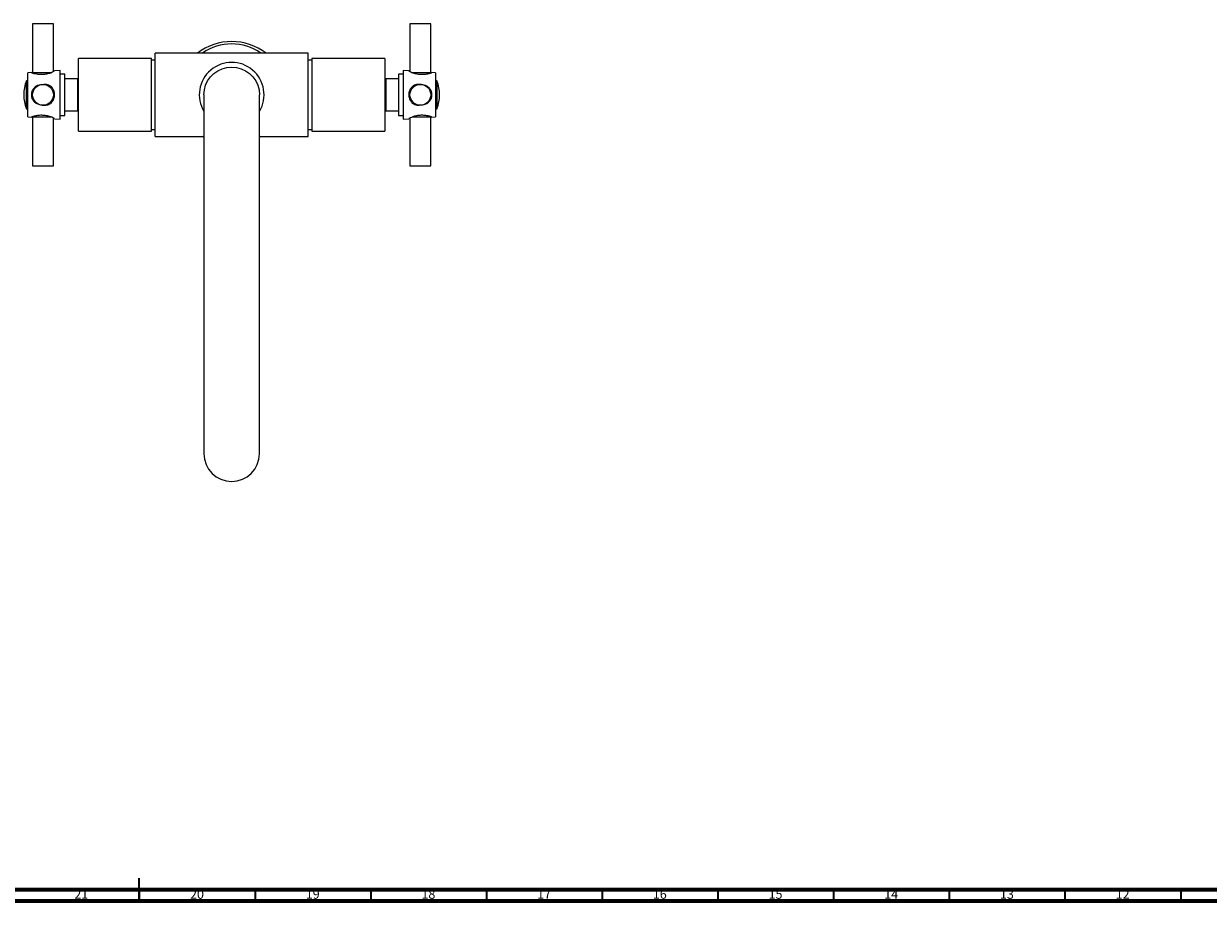
# Model space of a CAD drawing. Units: millimetres. Extents: x 3 to 1996, y 5 to 1995.
# Drawn here: x 950 to 1462, y 5 to 384 of the extents above; entities that cross this region are included whole.
import ezdxf

# ---------------------------------------------------------------- set-up
doc = ezdxf.new("R2010")
doc.units = ezdxf.units.MM
doc.styles.add('SLDTEXTSTYLE0', font='TXT', dxfattribs={"width": 0.75})

msp = doc.modelspace()

# ---------------------------------------------------------------- linework, layer by layer
at = {"color": 7, "linetype": 'Continuous', "lineweight": 25}
for p, q in [((953.86, 383.99), (953.86, 362.99)), ((958.36, 383.99), (953.86, 383.99)), ((962.86, 383.99), (958.36, 383.99)), ((962.86, 363.35), (962.86, 383.99)), ((1116.96, 383.99), (1116.96, 363.35)), ((1125.96, 383.99), (1116.96, 383.99)), ((1125.96, 362.99), (1125.96, 383.99)), ((1005.26, 369.04), (973.66, 369.04)), ((973.66, 337.54), (973.66, 369.04)), ((1005.26, 337.54), (1005.26, 369.04)), ((1039.91, 371.29), (1006.91, 371.29)), ((1006.91, 335.29), (1006.91, 371.29)), ((1072.91, 371.29), (1039.91, 371.29)), ((1072.91, 335.29), (1072.91, 371.29)), ((1106.16, 369.04), (1074.56, 369.04)), ((1074.56, 369.04), (1074.56, 337.54)), ((1106.16, 369.04), (1106.16, 337.54)), ((965.86, 363.79), (963.29, 363.61)), ((965.86, 342.79), (965.86, 363.79)), ((1006.91, 368.29), (1005.26, 368.29)), ((1074.56, 368.29), (1072.91, 368.29)), ((1116.52, 363.61), (1113.96, 363.79)), ((1113.96, 363.79), (1113.96, 342.79)), ((951.86, 359.29), (951.26, 359.29)), ((951.26, 347.29), (951.26, 359.29)), ((953.36, 362.9), (951.86, 362.79)), ((951.86, 343.79), (951.86, 362.79)), ((953.36, 362.9), (953.6, 362.79)), ((953.86, 362.99), (953.96, 362.7)), ((953.86, 362.99), (962.2, 362.99)), ((967.86, 362.19), (965.86, 362.19)), ((967.86, 344.39), (967.86, 362.19)), ((973.36, 360.14), (967.86, 360.14)), ((973.36, 346.44), (973.36, 360.14)), ((1111.96, 360.14), (1106.46, 360.14)), ((1106.46, 360.14), (1106.46, 346.44)), ((1113.96, 362.19), (1111.96, 362.19)), ((1111.96, 362.19), (1111.96, 344.39)), ((1117.64, 362.99), (1121.46, 362.99)), ((1121.46, 362.99), (1125.96, 362.99)), ((1125.86, 362.7), (1125.96, 362.99)), ((1127.96, 362.79), (1126.45, 362.9)), ((1127.96, 362.79), (1127.96, 343.79)), ((1128.56, 359.29), (1127.96, 359.29)), ((1128.56, 359.29), (1128.56, 347.29)), ((973.66, 358.29), (973.36, 358.29)), ((1027.91, 353.29), (1027.91, 198.29)), ((1051.91, 198.29), (1051.91, 353.29)), ((1106.46, 358.29), (1106.16, 358.29)), ((973.36, 348.29), (973.66, 348.29)), ((1106.16, 348.29), (1106.46, 348.29)), ((951.26, 347.29), (951.86, 347.29)), ((951.86, 343.79), (953.36, 343.69)), ((953.96, 343.89), (953.86, 343.59)), ((953.86, 343.59), (953.86, 322.59)), ((958.36, 343.59), (953.86, 343.59)), ((962.17, 343.59), (958.36, 343.59)), ((962.86, 322.59), (962.86, 343.24)), ((965.86, 344.39), (967.86, 344.39)), ((967.86, 346.44), (973.36, 346.44)), ((1106.46, 346.44), (1111.96, 346.44)), ((1111.96, 344.39), (1113.96, 344.39)), ((1116.96, 343.24), (1116.96, 322.59)), ((1125.96, 343.59), (1118.08, 343.59)), ((1125.96, 343.59), (1125.86, 343.89)), ((1125.96, 322.59), (1125.96, 343.59)), ((1126.45, 343.69), (1126.21, 343.79)), ((1126.45, 343.69), (1127.96, 343.79)), ((1127.96, 347.29), (1128.56, 347.29)), ((963.29, 342.98), (965.86, 342.79)), ((1005.26, 338.29), (1006.91, 338.29)), ((1072.91, 338.29), (1074.56, 338.29)), ((1113.96, 342.79), (1116.52, 342.98)), ((973.66, 337.54), (1005.26, 337.54)), ((1006.91, 335.29), (1027.91, 335.29)), ((1051.91, 335.29), (1072.91, 335.29)), ((1052.56, 335.29), (1051.91, 334.86)), ((1074.56, 337.54), (1106.16, 337.54)), ((953.86, 322.59), (962.86, 322.59)), ((1116.96, 322.59), (1121.46, 322.59)), ((1121.46, 322.59), (1125.96, 322.59))]:
    msp.add_line(p, q, dxfattribs=at)
at = {"color": 5, "linetype": 'Continuous', "lineweight": 35}
for p, q in [((1000, 5), (1000, 15)), ((1000, 10), (1000, 5)), ((1050, 10), (1050, 5)), ((1100, 10), (1100, 5)), ((1150, 10), (1150, 5)), ((1200, 10), (1200, 5)), ((1250, 10), (1250, 5)), ((1300, 10), (1300, 5)), ((1350, 10), (1350, 5)), ((1400, 10), (1400, 5)), ((1450, 10), (1450, 5))]:
    msp.add_line(p, q, dxfattribs=at)
at = {"color": 5, "linetype": 'Continuous', "lineweight": 70}
for p, q in [((1990, 10), (10, 10)), ((1995, 5), (5, 5))]:
    msp.add_line(p, q, dxfattribs=at)
at = {"color": 7, "linetype": 'Continuous', "lineweight": 25, "flags": 128}
for points in [[(1027.91, 353.29), (1028.09, 355.38), (1028.63, 357.4), (1029.51, 359.29), (1030.71, 361.01), (1032.19, 362.49), (1033.91, 363.69), (1035.8, 364.57), (1037.82, 365.11), (1039.91, 365.29), (1041.99, 365.11), (1044.01, 364.57), (1045.91, 363.69), (1047.62, 362.49), (1049.1, 361.01), (1050.3, 359.29), (1051.18, 357.4), (1051.72, 355.38), (1051.91, 353.29), (1051.91, 353.29)], [(1027.91, 334.86), (1027.32, 335.25), (1027.26, 335.29)]]:
    msp.add_lwpolyline(points, dxfattribs=at)
at = {"color": 7, "linetype": 'Continuous', "lineweight": 25}
for centre in [(958.36, 353.29), (1121.46, 353.29)]:
    msp.add_circle(centre, 4.5, dxfattribs=at)
for centre, radius, start, end in [((1039.91, 351.79), 24.5, 52.7421, 127.2579), ((1039.91, 353.29), 22, 54.9032, 125.0968), ((1039.91, 353.29), 14, 328.9973, 211.0027), ((965.66, 353.29), 15.6, 157.3801, 202.6199), ((1114.16, 353.29), 15.6, 337.3801, 22.6199), ((1039.91, 198.29), 12, 180, 0)]:
    msp.add_arc(centre, radius, start, end, dxfattribs=at)
for points, knots in [([(961.7, 362.79), (962.07, 362.96), (962.81, 363.31), (963.34, 363.61), (963.3, 363.59), (963.29, 363.58)], [0, 0, 0, 0, 0.40455, 0.810738, 1, 1, 1, 1]), ([(1116.52, 363.58), (1116.51, 363.59), (1116.47, 363.61), (1116.91, 363.36), (1117.54, 363.05), (1118.01, 362.84), (1118.12, 362.79)], [0, 0, 0, 0, 0.180294, 0.524773, 0.887491, 1, 1, 1, 1]), ([(953.6, 362.79), (953.86, 362.72), (954.37, 362.57), (955.68, 362.28), (957.28, 362.11), (959.14, 362.19), (960.65, 362.49), (961.44, 362.72), (961.7, 362.79)], [0, 0, 0, 0, 0.167698, 0.325651, 0.511255, 0.707297, 0.905849, 1, 1, 1, 1]), ([(1118.12, 362.79), (1118.71, 362.63), (1119.91, 362.3), (1121.94, 362.1), (1123.82, 362.22), (1125.35, 362.54), (1125.94, 362.71), (1126.21, 362.79)], [0, 0, 0, 0, 0.212934, 0.425877, 0.628582, 0.825521, 1, 1, 1, 1]), ([(1126.21, 362.79), (1126.37, 362.87), (1126.54, 362.94), (1126.46, 362.9), (1126.45, 362.9)], [0, 0, 0, 0, 0.989265, 1, 1, 1, 1]), ([(953.6, 354.84), (953.48, 354.33), (953.23, 353.3), (953.48, 352.27), (953.6, 351.75)], [0, 0, 0, 0, 0.494752, 1, 1, 1, 1]), ([(956.73, 357.46), (956.49, 357.4), (955.64, 357.19), (954.46, 356.31), (953.88, 355.31), (953.6, 354.84)], [0, 0, 0, 0, 0.173968, 0.611959, 1, 1, 1, 1]), ([(961.7, 357.02), (961.1, 357.31), (960.19, 357.77), (959.14, 357.76), (958.78, 357.75)], [0, 0, 0, 0, 0.648766, 1, 1, 1, 1]), ([(961.7, 349.57), (962.07, 349.98), (962.83, 350.8), (963.37, 352.42), (963.38, 354.05), (962.92, 355.52), (962.28, 356.47), (961.81, 356.91), (961.7, 357.02)], [0, 0, 0, 0, 0.202133, 0.405085, 0.58986, 0.76222, 0.943706, 1, 1, 1, 1]), ([(1118.12, 357.02), (1117.74, 356.61), (1116.99, 355.79), (1116.44, 354.17), (1116.43, 352.54), (1116.9, 351.07), (1117.54, 350.12), (1118.01, 349.68), (1118.12, 349.57)], [0, 0, 0, 0, 0.202133, 0.405085, 0.58986, 0.76222, 0.943706, 1, 1, 1, 1]), ([(1121.73, 357.74), (1121.38, 357.78), (1120.41, 357.89), (1119.16, 357.56), (1118.37, 357.15), (1118.12, 357.02)], [0, 0, 0, 0, 0.272351, 0.765943, 1, 1, 1, 1]), ([(1126.21, 354.84), (1125.95, 355.29), (1125.44, 356.18), (1124.36, 357.04), (1123.57, 357.3), (1123.26, 357.41)], [0, 0, 0, 0, 0.389834, 0.757012, 1, 1, 1, 1]), ([(1126.21, 351.75), (1126.33, 352.26), (1126.58, 353.29), (1126.34, 354.32), (1126.21, 354.84)], [0, 0, 0, 0, 0.494752, 1, 1, 1, 1]), ([(953.6, 351.75), (953.86, 351.29), (954.37, 350.41), (955.46, 349.55), (956.24, 349.29), (956.56, 349.18)], [0, 0, 0, 0, 0.389834, 0.757012, 1, 1, 1, 1]), ([(958.08, 348.85), (958.43, 348.81), (959.4, 348.7), (960.65, 349.03), (961.44, 349.44), (961.7, 349.57)], [0, 0, 0, 0, 0.272351, 0.765943, 1, 1, 1, 1]), ([(1118.12, 349.57), (1118.71, 349.27), (1119.63, 348.81), (1120.67, 348.83), (1121.04, 348.84)], [0, 0, 0, 0, 0.648766, 1, 1, 1, 1]), ([(1123.09, 349.13), (1123.33, 349.19), (1124.17, 349.4), (1125.35, 350.28), (1125.94, 351.28), (1126.21, 351.75)], [0, 0, 0, 0, 0.173968, 0.611959, 1, 1, 1, 1]), ([(953.6, 343.79), (953.44, 343.72), (953.28, 343.65), (953.36, 343.69), (953.36, 343.69)], [0, 0, 0, 0, 0.989265, 1, 1, 1, 1]), ([(961.7, 343.79), (961.1, 343.96), (959.91, 344.29), (957.87, 344.49), (956, 344.37), (954.46, 344.05), (953.88, 343.88), (953.6, 343.79)], [0, 0, 0, 0, 0.212934, 0.425877, 0.628582, 0.825521, 1, 1, 1, 1]), ([(963.29, 343.01), (963.31, 343), (963.34, 342.98), (962.9, 343.22), (962.28, 343.54), (961.81, 343.75), (961.7, 343.79)], [0, 0, 0, 0, 0.180294, 0.524773, 0.887491, 1, 1, 1, 1]), ([(1118.12, 343.79), (1117.75, 343.62), (1117, 343.28), (1116.48, 342.98), (1116.51, 343), (1116.52, 343.01)], [0, 0, 0, 0, 0.40455, 0.810738, 1, 1, 1, 1]), ([(1126.21, 343.79), (1125.95, 343.87), (1125.44, 344.02), (1124.14, 344.31), (1122.54, 344.48), (1120.68, 344.4), (1119.16, 344.1), (1118.37, 343.87), (1118.12, 343.79)], [0, 0, 0, 0, 0.167698, 0.325651, 0.511255, 0.707297, 0.905849, 1, 1, 1, 1])]:
    msp.add_open_spline(points, degree=3, knots=knots, dxfattribs=at)

# ---------------------------------------------------------------- texts
at = {"color": 7, "linetype": 'Continuous', "lineweight": 0, "char_height": 3.969, "attachment_point": 2, "style": 'SLDTEXTSTYLE0'}
for s, insert in [('21', (974.92, 10.06)), ('20', (1024.92, 10.06)), ('19', (1074.92, 10.06)), ('18', (1124.92, 10.06)), ('17', (1174.92, 10.06)), ('16', (1224.92, 10.06)), ('15', (1274.92, 10.06)), ('14', (1324.92, 10.06)), ('13', (1374.92, 10.06)), ('12', (1424.92, 10.06))]:
    msp.add_mtext(s, dxfattribs=dict(at, insert=insert))

doc.saveas('drawing.dxf')
